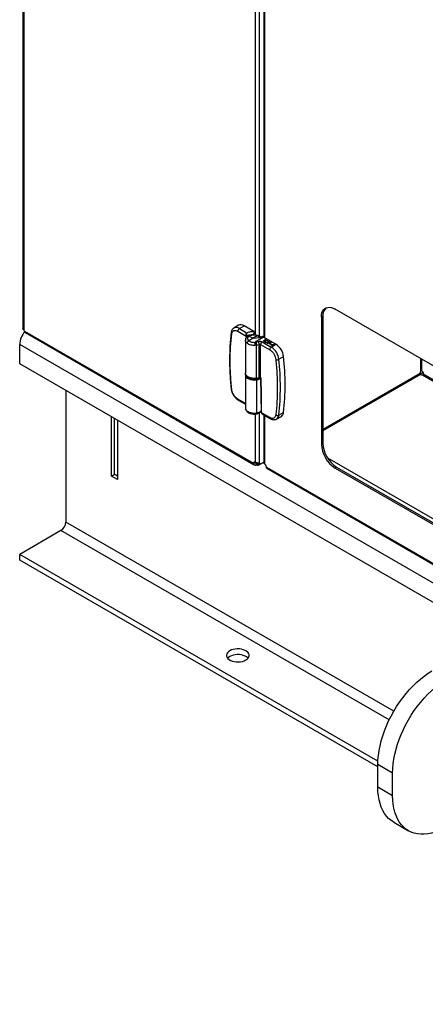
# Model space of a CAD drawing. Units: inches. Extents: x 0.3 to 16.7, y 0.3 to 10.7.
# Drawn here: x 1.1 to 1.5, y 2 to 3.1 of the extents above; entities that cross this region are included whole.
import ezdxf

# ---------------------------------------------------------------- set-up
doc = ezdxf.new("R2010")
doc.units = ezdxf.units.IN
doc.header["$MEASUREMENT"] = 0

msp = doc.modelspace()

# ---------------------------------------------------------------- linework, layer by layer
at = {"color": 7, "linetype": 'Continuous', "lineweight": 25}
for p, q in [((1.32266, 2.72237), (1.32266, 3.4408)), ((1.32733, 2.72072), (1.32733, 3.4419)), ((1.33196, 3.43989), (1.33196, 2.71976)), ((1.33293, 3.43933), (1.33293, 2.7192)), ((1.0612, 3.18465), (1.0612, 2.7296)), ((1.06217, 3.18402), (1.06217, 2.72808)), ((2.09957, 2.35464), (1.41235, 2.75137)), ((1.39853, 2.74339), (1.39688, 2.74243)), ((1.39688, 2.74243), (1.39688, 2.59954)), ((1.39853, 2.74339), (1.39853, 2.60049)), ((1.06307, 2.72668), (1.32055, 2.57804)), ((1.06405, 2.725), (1.32143, 2.57641)), ((1.29532, 2.7248), (1.29533, 2.72486)), ((1.30366, 2.73322), (1.29845, 2.73014)), ((1.30289, 2.72655), (1.31225, 2.72114)), ((1.30461, 2.72955), (1.30985, 2.73263)), ((1.30461, 2.72955), (1.31262, 2.72493)), ((1.32083, 2.72629), (1.30985, 2.73263)), ((1.32181, 2.72558), (1.32083, 2.72629)), ((1.32185, 2.72249), (1.32181, 2.72558)), ((1.31142, 2.71638), (1.31142, 2.67923)), ((1.31225, 2.72114), (1.31225, 2.72116)), ((1.31225, 2.72114), (1.31228, 2.71908)), ((1.31259, 2.72114), (1.31259, 2.72116)), ((1.31261, 2.71956), (1.31259, 2.72114)), ((1.32007, 2.71859), (1.31533, 2.71581)), ((1.31572, 2.7211), (1.32007, 2.71859)), ((1.32481, 2.72128), (1.32007, 2.71859)), ((1.32007, 2.71859), (1.3319, 2.7198)), ((1.32063, 2.7229), (1.32063, 2.72255)), ((1.3319, 2.7198), (1.32216, 2.71407)), ((1.32315, 2.71419), (1.32216, 2.71407)), ((1.32315, 2.71419), (1.32533, 2.71483)), ((1.3256, 2.7209), (1.32482, 2.72128)), ((1.3256, 2.7209), (1.32811, 2.71949)), ((1.32681, 2.72102), (1.32576, 2.72153)), ((1.32894, 2.71982), (1.32681, 2.72102)), ((1.33065, 2.7205), (1.32811, 2.71949)), ((1.33021, 2.71468), (1.34048, 2.70874)), ((1.3319, 2.7198), (1.33065, 2.7205)), ((1.33133, 2.71553), (1.33381, 2.71698)), ((1.33158, 2.71538), (1.33133, 2.71553)), ((1.33133, 2.71553), (1.33133, 2.7155)), ((1.33158, 2.71536), (1.33133, 2.7155)), ((1.33406, 2.71684), (1.33158, 2.71538)), ((1.33406, 2.71681), (1.33158, 2.71536)), ((1.33158, 2.71538), (1.33158, 2.71536)), ((1.34572, 2.71182), (1.3319, 2.7198)), ((1.33321, 2.71733), (1.33349, 2.7175)), ((1.33381, 2.71698), (1.33321, 2.71733)), ((1.33321, 2.71733), (1.33321, 2.71731)), ((1.33379, 2.71697), (1.33321, 2.71731)), ((1.33349, 2.7175), (1.33494, 2.71666)), ((1.33392, 2.71395), (1.33392, 2.71392)), ((1.33466, 2.71649), (1.33406, 2.71684)), ((1.33406, 2.71684), (1.33406, 2.71681)), ((1.33466, 2.71647), (1.33406, 2.71681)), ((1.33415, 2.71549), (1.33415, 2.71547)), ((1.33494, 2.71666), (1.33466, 2.71649)), ((1.33494, 2.71663), (1.33466, 2.71647)), ((1.33466, 2.71649), (1.33466, 2.71647)), ((1.33494, 2.71666), (1.33494, 2.71663)), ((1.336, 2.71283), (1.33877, 2.71445)), ((1.33625, 2.71269), (1.336, 2.71283)), ((1.336, 2.71283), (1.336, 2.7128)), ((1.33625, 2.71266), (1.336, 2.7128)), ((1.33753, 2.71343), (1.33625, 2.71269)), ((1.33753, 2.71341), (1.33625, 2.71266)), ((1.33625, 2.71269), (1.33625, 2.71266)), ((1.33653, 2.71549), (1.33653, 2.71547)), ((1.33682, 2.71397), (1.33682, 2.71394)), ((1.33772, 2.71332), (1.33753, 2.71343)), ((1.33753, 2.71343), (1.33753, 2.71341)), ((1.33772, 2.71329), (1.33753, 2.71341)), ((1.33772, 2.71332), (1.33772, 2.71329)), ((1.33873, 2.71414), (1.33781, 2.7136)), ((1.33781, 2.7136), (1.33829, 2.71332)), ((1.33873, 2.71412), (1.33783, 2.71359)), ((1.33847, 2.71294), (1.33847, 2.71292)), ((1.33924, 2.71385), (1.33873, 2.71414)), ((1.33873, 2.71414), (1.33873, 2.71412)), ((1.33924, 2.71382), (1.33873, 2.71412)), ((1.33877, 2.71445), (1.33931, 2.71414)), ((1.33894, 2.7122), (1.33923, 2.71237)), ((1.33923, 2.71237), (1.34029, 2.71176)), ((1.33924, 2.71385), (1.33924, 2.71382)), ((1.33972, 2.71303), (1.33972, 2.71301)), ((4.2396, 0.87475), (1.05762, 2.71166)), ((1.05762, 2.68998), (1.05762, 2.71166)), ((1.32381, 2.71082), (1.32244, 2.71066)), ((1.32381, 2.71082), (1.32686, 2.71171)), ((1.32381, 2.67374), (1.32381, 2.71082)), ((1.32686, 2.67461), (1.32686, 2.71171)), ((1.32848, 2.67448), (1.32848, 2.71167)), ((1.32848, 2.71167), (1.33876, 2.70574)), ((1.34, 2.71159), (1.33894, 2.7122)), ((1.33894, 2.7122), (1.33894, 2.71218)), ((1.34001, 2.71157), (1.33894, 2.71218)), ((1.33993, 2.7113), (1.34364, 2.71172)), ((1.34124, 2.71055), (1.33993, 2.7113)), ((1.33993, 2.7113), (1.33993, 2.71128)), ((1.34122, 2.71053), (1.33993, 2.71128)), ((1.34029, 2.71176), (1.34, 2.71159)), ((1.34, 2.71159), (1.34001, 2.71157)), ((1.34029, 2.71173), (1.34001, 2.71157)), ((1.34029, 2.71176), (1.34029, 2.71173)), ((1.34048, 2.70874), (1.34572, 2.71182)), ((1.34061, 2.71017), (1.34124, 2.71055)), ((1.34085, 2.71003), (1.34061, 2.71017)), ((1.34061, 2.71017), (1.34061, 2.71015)), ((1.34085, 2.71), (1.34061, 2.71015)), ((1.34273, 2.71142), (1.3407, 2.71119)), ((1.3407, 2.71119), (1.34153, 2.71071)), ((1.34267, 2.71138), (1.34074, 2.71117)), ((1.34149, 2.7104), (1.34085, 2.71003)), ((1.34149, 2.71038), (1.34085, 2.71)), ((1.34085, 2.71003), (1.34085, 2.71)), ((1.34181, 2.71022), (1.34149, 2.7104)), ((1.34149, 2.7104), (1.34149, 2.71038)), ((1.34181, 2.71019), (1.34149, 2.71038)), ((1.34153, 2.71071), (1.34273, 2.71142)), ((1.34369, 2.71169), (1.34178, 2.71057)), ((1.34178, 2.71057), (1.34209, 2.71038)), ((1.34369, 2.71167), (1.3418, 2.71056)), ((1.34209, 2.71038), (1.34181, 2.71022)), ((1.34209, 2.71036), (1.34181, 2.71019)), ((1.34181, 2.71022), (1.34181, 2.71019)), ((1.34209, 2.71038), (1.34209, 2.71036)), ((1.34364, 2.71172), (1.34369, 2.71169)), ((1.34369, 2.71169), (1.34369, 2.71167)), ((1.34907, 2.69504), (1.35435, 2.69805)), ((1.50832, 2.69596), (1.50832, 2.68135)), ((1.50971, 2.68194), (1.50971, 2.69516)), ((4.2396, 0.85306), (1.05762, 2.68998)), ((1.39853, 2.61532), (1.5112, 2.68036)), ((1.31142, 2.67732), (1.31142, 2.64016)), ((1.31166, 2.67754), (1.31189, 2.67652)), ((1.31178, 2.6777), (1.31178, 2.67702)), ((1.32381, 2.67183), (1.32381, 2.63468)), ((1.32749, 2.67342), (1.32859, 2.67424)), ((1.32939, 2.6349), (1.32881, 2.67367)), ((1.50759, 2.67899), (1.39853, 2.61603)), ((1.5082, 2.67792), (1.39853, 2.61461)), ((1.51062, 2.67738), (2.11503, 2.32846)), ((2.11492, 2.33012), (1.51182, 2.67828)), ((1.10955, 2.66), (1.10955, 2.51199)), ((1.31142, 2.64538), (1.30289, 2.6503)), ((1.3034, 2.64918), (1.31142, 2.64455)), ((1.32733, 2.57825), (1.32733, 2.63496)), ((1.33876, 2.62949), (1.32939, 2.6349)), ((1.32939, 2.6349), (1.32939, 2.63488)), ((1.34907, 2.63227), (1.35435, 2.63526)), ((1.16079, 2.56375), (1.16079, 2.63042)), ((1.16369, 2.62874), (1.16369, 2.56622)), ((1.16769, 2.62643), (1.16769, 2.55976)), ((1.32266, 2.57926), (1.32266, 2.63355)), ((1.33033, 2.63353), (1.33927, 2.62837)), ((1.33196, 2.63259), (1.33196, 2.57859)), ((1.33293, 2.63203), (1.33293, 2.57747)), ((1.34656, 2.62785), (1.35183, 2.63082)), ((1.39688, 2.59954), (1.39853, 2.60049)), ((1.40359, 2.58435), (2.11154, 2.17567)), ((1.32055, 2.57804), (1.3222, 2.57899)), ((1.32277, 2.57787), (1.3224, 2.57809)), ((1.32277, 2.5792), (1.32277, 2.57787)), ((1.32328, 2.57816), (1.32277, 2.57787)), ((1.32332, 2.57819), (1.32376, 2.57809)), ((1.32414, 2.57866), (1.32346, 2.57827)), ((1.32376, 2.57809), (1.32346, 2.57827)), ((1.32376, 2.57618), (1.32376, 2.57809)), ((1.32547, 2.57566), (1.33196, 2.57941)), ((1.32547, 2.57757), (1.32608, 2.57792)), ((1.32547, 2.57566), (1.32547, 2.57757)), ((1.32773, 2.57697), (1.32608, 2.57792)), ((1.32773, 2.57697), (1.33196, 2.57941)), ((1.33196, 2.57881), (1.33144, 2.57911)), ((1.33504, 2.57382), (2.17688, 2.08783)), ((1.33551, 2.57243), (2.17776, 2.0862)), ((1.414, 2.5737), (1.41235, 2.57275)), ((1.41235, 2.57275), (2.09957, 2.17602)), ((1.414, 2.5737), (2.10122, 2.17698)), ((1.414, 2.5737), (2.10122, 2.17698)), ((1.16079, 2.56375), (1.16438, 2.56582)), ((1.16769, 2.55976), (1.16079, 2.56375)), ((1.16369, 2.56622), (1.16769, 2.56391)), ((1.10403, 2.50242), (1.05762, 2.47563)), ((1.47296, 2.28944), (1.10403, 2.50242)), ((1.47813, 2.29922), (1.10955, 2.51199)), ((1.46043, 2.2431), (1.05762, 2.47563)), ((1.05762, 2.46925), (1.05762, 2.47563)), ((1.46034, 2.23677), (1.05762, 2.46925)), ((1.47691, 2.22978), (1.46034, 2.23934)), ((1.46034, 2.21383), (1.46034, 2.23934)), ((1.47691, 2.20426), (1.47691, 2.22978)), ((1.47691, 2.20426), (1.46034, 2.21383)), ((1.47814, 2.17448), (1.49472, 2.16491))]:
    msp.add_line(p, q, dxfattribs=at)
at = {"color": 7, "linetype": 'Continuous', "lineweight": 25, "flags": 128}
for points in [[(1.39688, 2.74243), (1.39704, 2.74489), (1.39751, 2.7471), (1.39828, 2.74905), (1.39934, 2.75067), (1.40066, 2.75195), (1.40222, 2.75285), (1.40399, 2.75336), (1.40592, 2.75346), (1.40799, 2.75316), (1.41015, 2.75246), (1.41235, 2.75137)], [(1.32381, 2.67374), (1.32154, 2.67355), (1.31927, 2.67366), (1.3171, 2.67408), (1.31515, 2.67477), (1.31354, 2.6757), (1.31234, 2.67683), (1.31162, 2.67808), (1.31142, 2.67923)], [(1.31156, 2.67827), (1.31142, 2.67748), (1.31142, 2.67732)], [(1.31142, 2.67732), (1.31162, 2.67617), (1.31234, 2.67492), (1.31354, 2.67379), (1.31515, 2.67286), (1.3171, 2.67217), (1.31927, 2.67175), (1.32154, 2.67164), (1.32381, 2.67183)], [(1.32452, 2.67266), (1.32274, 2.67223), (1.32084, 2.67205), (1.31891, 2.67212), (1.31706, 2.67243), (1.31538, 2.67297), (1.31394, 2.67372), (1.31283, 2.67463), (1.3121, 2.67566), (1.31179, 2.67676), (1.31178, 2.67702)], [(1.32374, 2.67368), (1.32375, 2.67365), (1.32377, 2.67364), (1.32378, 2.67363), (1.32379, 2.67364), (1.32379, 2.67365), (1.3238, 2.67367), (1.3238, 2.6737), (1.32381, 2.67374)], [(1.32874, 2.67377), (1.32903, 2.65469), (1.32932, 2.635)], [(1.34654, 2.62784), (1.34621, 2.62768), (1.34596, 2.62758)], [(1.32224, 2.57945), (1.32224, 2.57944), (1.3222, 2.57899)], [(1.31007, 2.35606), (1.31188, 2.35692), (1.31337, 2.35796), (1.31451, 2.35914), (1.31526, 2.36042), (1.31558, 2.36176), (1.31547, 2.36311), (1.31494, 2.36443), (1.31399, 2.36567), (1.31267, 2.36678), (1.31101, 2.36774), (1.30908, 2.3685), (1.30693, 2.36905), (1.30465, 2.36936), (1.30231, 2.36942), (1.29999, 2.36924), (1.29777, 2.36881), (1.29572, 2.36815), (1.29392, 2.36728), (1.29243, 2.36624), (1.29129, 2.36506), (1.29054, 2.36378), (1.29022, 2.36244), (1.29033, 2.36109), (1.29086, 2.35977), (1.29181, 2.35854), (1.29313, 2.35742), (1.29479, 2.35646), (1.29672, 2.3557), (1.29887, 2.35515), (1.30115, 2.35484), (1.30349, 2.35478), (1.30581, 2.35497), (1.30803, 2.3554), (1.31007, 2.35606)], [(1.31433, 2.35891), (1.31399, 2.35929), (1.31267, 2.3604), (1.31101, 2.36136), (1.30908, 2.36213), (1.30693, 2.36267), (1.30465, 2.36298), (1.30231, 2.36304), (1.29999, 2.36286), (1.29777, 2.36243), (1.29572, 2.36177), (1.29392, 2.3609), (1.29243, 2.35986), (1.29147, 2.35891)], [(1.46034, 2.23934), (1.4605, 2.24444), (1.46096, 2.24969), (1.46173, 2.25506), (1.4628, 2.26053), (1.46417, 2.26608), (1.46583, 2.27166), (1.46777, 2.27726), (1.46999, 2.28285), (1.47246, 2.28839), (1.47518, 2.29386), (1.47814, 2.29924), (1.48131, 2.30448), (1.48469, 2.30957), (1.48826, 2.31449), (1.49199, 2.3192), (1.49586, 2.32368), (1.49987, 2.32791), (1.50399, 2.33187), (1.50819, 2.33553), (1.51246, 2.33889), (1.51677, 2.34191), (1.52111, 2.34459)], [(1.47691, 2.22978), (1.47707, 2.23487), (1.47753, 2.24012), (1.4783, 2.24549), (1.47938, 2.25097), (1.48075, 2.25651), (1.48241, 2.2621), (1.48435, 2.2677), (1.48656, 2.27328), (1.48903, 2.27882), (1.49176, 2.2843), (1.49471, 2.28967), (1.49789, 2.29491), (1.50126, 2.30001), (1.50483, 2.30492), (1.50856, 2.30963), (1.51244, 2.31411), (1.51645, 2.31834), (1.52056, 2.3223), (1.52476, 2.32597), (1.52903, 2.32932), (1.53335, 2.33235), (1.53768, 2.33503)], [(1.47814, 2.17448), (1.47814, 2.17448), (1.47518, 2.17644), (1.47246, 2.17877), (1.46999, 2.18146), (1.46777, 2.18449), (1.46583, 2.18785), (1.46417, 2.19151), (1.4628, 2.19548), (1.46173, 2.19971), (1.46096, 2.2042), (1.4605, 2.20891), (1.46034, 2.21383)], [(1.53768, 2.16917), (1.53335, 2.16684), (1.52903, 2.16489), (1.52476, 2.16331), (1.52056, 2.16213), (1.51645, 2.16133), (1.51244, 2.16094), (1.50856, 2.16094), (1.50483, 2.16134), (1.50126, 2.16214), (1.49789, 2.16333), (1.49471, 2.16491), (1.49176, 2.16687), (1.48903, 2.1692), (1.48656, 2.17189), (1.48435, 2.17492), (1.48241, 2.17828), (1.48075, 2.18195), (1.47938, 2.18591), (1.4783, 2.19014), (1.47753, 2.19463), (1.47707, 2.19934), (1.47691, 2.20426)]]:
    msp.add_lwpolyline(points, dxfattribs=at)
at = {"color": 7, "linetype": 'Continuous', "lineweight": 25}
for centre, radius, start, end in [((1.41025, 2.74425), 0.01175, 132.79364, 184.19775), ((1.08206, 2.71038), 0.02447, 140.17173, 176.98489), ((1.05843, 2.72468), 0.00505, 23.3197, 42.28925), ((1.29673, 2.72475), 0.00141, 177.71434, 239.96164), ((1.30103, 2.7246), 0.00611, 54.14671, 114.64696), ((1.30667, 2.72637), 0.00379, 122.9202, 177.36742), ((1.30627, 2.72785), 0.00597, 53.21198, 115.95272), ((1.34254, 2.70557), 0.00379, 122.91217, 177.37545), ((1.33013, 2.69271), 0.01908, 7.00906, 57.14051), ((1.33531, 2.69571), 0.01918, 7.00723, 57.14325), ((1.34706, 2.69882), 0.00428, 250.30839, 297.98777), ((1.06137, 2.66366), 0.2894, 353.77377, 6.22623), ((1.06659, 2.66665), 0.28947, 353.77377, 6.22623), ((1.51192, 2.67893), 0.00433, 146.09975, 179.28453), ((1.50723, 2.67807), 0.00459, 2.6079, 57.3906), ((1.31931, 2.68266), 0.00908, 217.96436, 271.34578), ((1.32286, 2.67183), 0.000946, 0.18804, 21.13378), ((1.32206, 2.68559), 0.01198, 278.3848, 293.60834), ((1.32266, 2.68158), 0.00982, 276.68888, 308.08756), ((1.32243, 2.68023), 0.00786, 285.4404, 314.27042), ((1.32678, 2.6746), 0.0000999, 225.91474, 290.44587), ((1.32674, 2.6746), 0.000117, 306.29534, 7.95582), ((1.32762, 2.67278), 0.00198, 72.30032, 112.48903), ((1.51032, 2.68171), 0.00434, 240.72848, 273.89783), ((1.29631, 2.66223), 0.00102, 193.01892, 253.76562), ((1.30405, 2.65015), 0.00118, 172.67196, 236.02304), ((1.34883, 2.63546), 0.00553, 302.92892, 357.92527), ((1.34, 2.62937), 0.00124, 174.43342, 233.79822), ((1.34756, 2.63535), 0.00343, 235.54806, 296.10007), ((1.34359, 2.63247), 0.00549, 302.51092, 357.94664), ((1.43033, 2.60099), 0.03348, 182.48654, 237.51319), ((1.43199, 2.60195), 0.03348, 182.4872, 237.51246), ((1.32184, 2.57825), 0.0013, 50.79126, 189.2197), ((1.32347, 2.57411), 0.00399, 60.01408, 85.83329), ((1.32347, 2.5722), 0.00399, 60.01393, 85.83119), ((1.32358, 2.57801), 0.00251, 358.02294, 7.99858), ((1.326, 2.57713), 0.00174, 354.64606, 40.02829), ((1.33045, 2.57361), 0.00459, 2.60788, 57.39112), ((1.09756, 2.51254), 0.01201, 302.6065, 357.39336)]:
    msp.add_arc(centre, radius, start, end, dxfattribs=at)
for points, knots in [([(1.06217, 2.72808), (1.06201, 2.72821), (1.06171, 2.72845), (1.06139, 2.72889), (1.06122, 2.72927), (1.06121, 2.72951), (1.06121, 2.7296)], [0, 0, 0, 0, 0.3319965, 0.6155072, 0.856723, 1, 1, 1, 1]), ([(1.06406, 2.72501), (1.064, 2.72504), (1.06369, 2.7252), (1.06331, 2.7258), (1.06315, 2.72638), (1.06307, 2.72668)], [0, 0, 0, 0, 0.0932486, 0.5268542, 1, 1, 1, 1]), ([(1.29535, 2.72479), (1.29518, 2.72337), (1.29469, 2.71927), (1.29416, 2.71243), (1.29374, 2.70423), (1.29358, 2.69587), (1.29366, 2.68738), (1.29399, 2.67876), (1.29452, 2.67028), (1.29507, 2.66469), (1.29533, 2.662)], [0, 0, 0, 0, 0.06827899, 0.19657911, 0.32713534, 0.45992296, 0.59490846, 0.73205012, 0.87129619, 1, 1, 1, 1]), ([(1.29603, 2.66125), (1.29554, 2.66667), (1.29459, 2.67735), (1.29421, 2.6932), (1.29456, 2.70856), (1.29554, 2.71859), (1.29603, 2.72352)], [0, 0, 0, 0, 0.2615806, 0.5156146, 0.7618195, 1, 1, 1, 1]), ([(1.29851, 2.73013), (1.29819, 2.72993), (1.29745, 2.72948), (1.29656, 2.72843), (1.29585, 2.7271), (1.29545, 2.72585), (1.29538, 2.72506), (1.29535, 2.7248)], [0, 0, 0, 0, 0.1760104, 0.3989378, 0.6315993, 0.8762896, 1, 1, 1, 1]), ([(1.29603, 2.72352), (1.29618, 2.72431), (1.29648, 2.7258), (1.29824, 2.72745), (1.30068, 2.72762), (1.30212, 2.72692), (1.30289, 2.72655)], [0, 0, 0, 0, 0.25474875, 0.48553164, 0.72625869, 1, 1, 1, 1]), ([(1.31225, 2.72116), (1.31225, 2.72132), (1.31225, 2.72166), (1.31227, 2.72217), (1.3123, 2.7227), (1.31236, 2.72337), (1.31244, 2.72409), (1.31255, 2.72464), (1.31261, 2.72489), (1.31262, 2.72492), (1.31262, 2.72493)], [0, 0, 0, 0, 0.1243633, 0.2685828, 0.4027686, 0.5496162, 0.798974, 0.973686, 0.9968294, 1, 1, 1, 1]), ([(1.31262, 2.72493), (1.31261, 2.72468), (1.31257, 2.72413), (1.31256, 2.7234), (1.31257, 2.72273), (1.31257, 2.7222), (1.31258, 2.72167), (1.31259, 2.72132), (1.31259, 2.72116)], [0, 0, 0, 0, 0.19601911, 0.44221251, 0.58007981, 0.72444778, 0.86813981, 1, 1, 1, 1]), ([(1.31262, 2.72493), (1.31393, 2.72533), (1.3166, 2.72617), (1.3194, 2.72625), (1.32083, 2.72629)], [0, 0, 0, 0, 0.4868734, 1, 1, 1, 1]), ([(1.32181, 2.72558), (1.32156, 2.72527), (1.32115, 2.72473), (1.32079, 2.72391), (1.32064, 2.72332), (1.32063, 2.723), (1.32063, 2.7229)], [0, 0, 0, 0, 0.400713, 0.6770057, 0.8983088, 1, 1, 1, 1]), ([(1.31335, 2.71296), (1.31298, 2.71328), (1.31227, 2.71391), (1.3116, 2.71512), (1.31131, 2.71606), (1.31143, 2.71651), (1.31143, 2.71653)], [0, 0, 0, 0, 0.34594041, 0.67111101, 0.98732437, 1, 1, 1, 1]), ([(1.3119, 2.71853), (1.31177, 2.71819), (1.31149, 2.71751), (1.31144, 2.71678), (1.31142, 2.71642)], [0, 0, 0, 0, 0.5026071, 1, 1, 1, 1]), ([(1.31451, 2.72124), (1.31394, 2.72086), (1.31286, 2.72015), (1.31221, 2.71905), (1.3119, 2.71853)], [0, 0, 0, 0, 0.535487, 1, 1, 1, 1]), ([(1.31194, 2.71852), (1.31195, 2.71857), (1.31202, 2.7189), (1.31256, 2.71927), (1.31332, 2.71954), (1.31384, 2.7195), (1.31411, 2.71948)], [0, 0, 0, 0, 0.0564665, 0.3947916, 0.6858867, 1, 1, 1, 1]), ([(1.31225, 2.72116), (1.31228, 2.72115), (1.31234, 2.72112), (1.31243, 2.72112), (1.31252, 2.72113), (1.31256, 2.72115), (1.31259, 2.72116)], [0, 0, 0, 0, 0.26499702, 0.55876944, 0.78895248, 1, 1, 1, 1]), ([(1.31225, 2.72114), (1.31228, 2.72113), (1.31234, 2.7211), (1.31243, 2.7211), (1.31252, 2.72111), (1.31256, 2.72113), (1.31259, 2.72114)], [0, 0, 0, 0, 0.2640675, 0.5578202, 0.7882877, 1, 1, 1, 1]), ([(1.31259, 2.72116), (1.31329, 2.72147), (1.31468, 2.72209), (1.31738, 2.72275), (1.31937, 2.72284), (1.32063, 2.7229)], [0, 0, 0, 0, 0.2794774, 0.5459914, 1, 1, 1, 1]), ([(1.31532, 2.7158), (1.31515, 2.71572), (1.31474, 2.7155), (1.31426, 2.71506), (1.31388, 2.71456), (1.31361, 2.71408), (1.3134, 2.71354), (1.31337, 2.71316), (1.31335, 2.71296)], [0, 0, 0, 0, 0.1586098, 0.3878256, 0.5278539, 0.6806625, 0.8404607, 1, 1, 1, 1]), ([(1.32244, 2.71066), (1.32166, 2.71064), (1.32005, 2.71059), (1.31765, 2.71097), (1.31533, 2.71167), (1.314, 2.71254), (1.31335, 2.71296)], [0, 0, 0, 0, 0.24659514, 0.50384879, 0.7593861, 1, 1, 1, 1]), ([(1.31411, 2.71948), (1.314, 2.71917), (1.31379, 2.71854), (1.31394, 2.71751), (1.31447, 2.71655), (1.31503, 2.71606), (1.31532, 2.7158)], [0, 0, 0, 0, 0.2333607, 0.4685531, 0.7216463, 1, 1, 1, 1]), ([(1.31572, 2.7211), (1.31537, 2.72087), (1.31471, 2.72045), (1.3143, 2.71979), (1.31411, 2.71948)], [0, 0, 0, 0, 0.5367117, 1, 1, 1, 1]), ([(1.31812, 2.72242), (1.31746, 2.7223), (1.31619, 2.72206), (1.31503, 2.72149), (1.31446, 2.72121)], [0, 0, 0, 0, 0.51269866, 1, 1, 1, 1]), ([(1.31449, 2.72122), (1.31458, 2.72126), (1.31483, 2.72138), (1.31529, 2.72132), (1.31558, 2.72117), (1.31572, 2.7211)], [0, 0, 0, 0, 0.2228171, 0.6449521, 1, 1, 1, 1]), ([(1.31533, 2.71581), (1.31576, 2.71551), (1.31668, 2.71489), (1.31837, 2.71434), (1.32023, 2.71401), (1.32151, 2.71404), (1.32214, 2.71406)], [0, 0, 0, 0, 0.2159943, 0.4661518, 0.7345484, 1, 1, 1, 1]), ([(1.31849, 2.72201), (1.31799, 2.72192), (1.31702, 2.72174), (1.31614, 2.72131), (1.31572, 2.7211)], [0, 0, 0, 0, 0.5227741, 1, 1, 1, 1]), ([(1.31791, 2.72205), (1.31791, 2.72206), (1.31792, 2.7222), (1.318, 2.72249), (1.31837, 2.72233), (1.31844, 2.72213), (1.31849, 2.72201)], [0, 0, 0, 0, 0.0326186, 0.3997861, 0.6002846, 1, 1, 1, 1]), ([(1.32583, 2.7215), (1.32525, 2.72172), (1.32404, 2.72218), (1.3221, 2.72251), (1.3201, 2.72264), (1.31877, 2.72249), (1.31812, 2.72242)], [0, 0, 0, 0, 0.2385736, 0.490367, 0.7476458, 1, 1, 1, 1]), ([(1.32481, 2.72128), (1.32434, 2.72146), (1.32336, 2.72182), (1.32178, 2.72209), (1.32014, 2.72219), (1.31904, 2.72207), (1.31849, 2.72201)], [0, 0, 0, 0, 0.23525751, 0.48571368, 0.74403025, 1, 1, 1, 1]), ([(1.32216, 2.71407), (1.32215, 2.71407), (1.32215, 2.71407), (1.32214, 2.71406), (1.32214, 2.71406), (1.32214, 2.71406)], [0, 0, 0, 0, 0.6135142, 0.8201556, 1, 1, 1, 1]), ([(1.32244, 2.71066), (1.32244, 2.71095), (1.32243, 2.71155), (1.32236, 2.71245), (1.32228, 2.7133), (1.32218, 2.71382), (1.32214, 2.71406)], [0, 0, 0, 0, 0.2540323, 0.532385, 0.7938757, 1, 1, 1, 1]), ([(1.32315, 2.71419), (1.32325, 2.71393), (1.32347, 2.71335), (1.32364, 2.71247), (1.32377, 2.7116), (1.32379, 2.71107), (1.32381, 2.71082)], [0, 0, 0, 0, 0.2381214, 0.5370632, 0.7799162, 1, 1, 1, 1]), ([(1.32577, 2.72151), (1.32573, 2.72153), (1.32555, 2.72161), (1.32518, 2.72153), (1.32494, 2.72136), (1.32482, 2.72128)], [0, 0, 0, 0, 0.1319982, 0.5822713, 1, 1, 1, 1]), ([(1.32533, 2.71483), (1.32571, 2.71497), (1.32651, 2.71526), (1.32782, 2.71533), (1.32911, 2.71518), (1.32986, 2.71484), (1.33021, 2.71468)], [0, 0, 0, 0, 0.2363988, 0.5078025, 0.7747305, 1, 1, 1, 1]), ([(1.32533, 2.71483), (1.32556, 2.71462), (1.32605, 2.71416), (1.32649, 2.71332), (1.32679, 2.71249), (1.32684, 2.71196), (1.32686, 2.71171)], [0, 0, 0, 0, 0.2600162, 0.5570839, 0.7898935, 1, 1, 1, 1]), ([(1.32679, 2.72099), (1.32677, 2.72101), (1.32661, 2.72117), (1.32613, 2.72114), (1.32579, 2.72098), (1.3256, 2.7209)], [0, 0, 0, 0, 0.0943914, 0.5064044, 1, 1, 1, 1]), ([(1.33021, 2.71468), (1.32997, 2.71451), (1.32949, 2.71415), (1.32896, 2.71339), (1.32857, 2.71255), (1.32851, 2.71196), (1.32848, 2.71167)], [0, 0, 0, 0, 0.2377555, 0.5005095, 0.763022, 1, 1, 1, 1]), ([(1.33392, 2.71395), (1.33373, 2.71407), (1.33339, 2.7143), (1.33325, 2.71488), (1.33348, 2.71535), (1.33375, 2.71554), (1.3339, 2.71564)], [0, 0, 0, 0, 0.30449431, 0.55051477, 0.75346783, 1, 1, 1, 1]), ([(1.33392, 2.71392), (1.33371, 2.71405), (1.33342, 2.71422), (1.33338, 2.71454), (1.33336, 2.71464)], [0, 0, 0, 0, 0.69102231, 1, 1, 1, 1]), ([(1.33415, 2.71549), (1.334, 2.71539), (1.33372, 2.7152), (1.33364, 2.71472), (1.33385, 2.71435), (1.33407, 2.7142), (1.33419, 2.71412)], [0, 0, 0, 0, 0.3031784, 0.5479991, 0.7527761, 1, 1, 1, 1]), ([(1.33415, 2.71547), (1.33398, 2.71537), (1.33376, 2.71523), (1.33374, 2.71499), (1.33373, 2.71493)], [0, 0, 0, 0, 0.7421183, 1, 1, 1, 1]), ([(1.3339, 2.71564), (1.33415, 2.71575), (1.33467, 2.71598), (1.33547, 2.71603), (1.33621, 2.71594), (1.33661, 2.71576), (1.3368, 2.71567)], [0, 0, 0, 0, 0.267582, 0.5634664, 0.7929022, 1, 1, 1, 1]), ([(1.33682, 2.71397), (1.33657, 2.71386), (1.33605, 2.71362), (1.33524, 2.71359), (1.3345, 2.71367), (1.33411, 2.71386), (1.33392, 2.71395)], [0, 0, 0, 0, 0.2676048, 0.5643058, 0.7936203, 1, 1, 1, 1]), ([(1.33682, 2.71394), (1.33657, 2.71383), (1.33605, 2.71359), (1.33524, 2.71356), (1.3345, 2.71365), (1.33411, 2.71383), (1.33392, 2.71392)], [0, 0, 0, 0, 0.2675382, 0.5642662, 0.7936016, 1, 1, 1, 1]), ([(1.33653, 2.71549), (1.33633, 2.71558), (1.3359, 2.71577), (1.33524, 2.7158), (1.33463, 2.71572), (1.33431, 2.71557), (1.33415, 2.71549)], [0, 0, 0, 0, 0.267232, 0.562953, 0.7926864, 1, 1, 1, 1]), ([(1.33653, 2.71547), (1.33633, 2.71556), (1.3359, 2.71574), (1.33524, 2.71578), (1.33463, 2.7157), (1.33431, 2.71554), (1.33415, 2.71547)], [0, 0, 0, 0, 0.2672317, 0.5630709, 0.7926866, 1, 1, 1, 1]), ([(1.33419, 2.71412), (1.33439, 2.71403), (1.33482, 2.71384), (1.33548, 2.7138), (1.33609, 2.71388), (1.33642, 2.71404), (1.33657, 2.71411)], [0, 0, 0, 0, 0.2664824, 0.5621109, 0.7922231, 1, 1, 1, 1]), ([(1.33657, 2.71411), (1.33672, 2.71422), (1.337, 2.7144), (1.33709, 2.71489), (1.33687, 2.71526), (1.33665, 2.71541), (1.33653, 2.71549)], [0, 0, 0, 0, 0.3033887, 0.548061, 0.7540531, 1, 1, 1, 1]), ([(1.33699, 2.71463), (1.33702, 2.71471), (1.33707, 2.71492), (1.33686, 2.71524), (1.33665, 2.71539), (1.33653, 2.71547)], [0, 0, 0, 0, 0.23640286, 0.58444748, 1, 1, 1, 1]), ([(1.3368, 2.71567), (1.33699, 2.71554), (1.33734, 2.71532), (1.33749, 2.71473), (1.33725, 2.71425), (1.33697, 2.71407), (1.33682, 2.71397)], [0, 0, 0, 0, 0.304788, 0.5504196, 0.7533643, 1, 1, 1, 1]), ([(1.33737, 2.71491), (1.3374, 2.71483), (1.33747, 2.71462), (1.33723, 2.71422), (1.33697, 2.71404), (1.33682, 2.71394)], [0, 0, 0, 0, 0.1921721, 0.5567247, 1, 1, 1, 1]), ([(1.33847, 2.71294), (1.33833, 2.71301), (1.33807, 2.71312), (1.33783, 2.71326), (1.33772, 2.71332)], [0, 0, 0, 0, 0.5692824, 1, 1, 1, 1]), ([(1.33847, 2.71292), (1.33833, 2.71298), (1.33807, 2.71309), (1.33783, 2.71323), (1.33772, 2.71329)], [0, 0, 0, 0, 0.5692903, 1, 1, 1, 1]), ([(1.33829, 2.71332), (1.33847, 2.71322), (1.33869, 2.71309), (1.33901, 2.71306), (1.33923, 2.71307), (1.33938, 2.71314), (1.33948, 2.71318)], [0, 0, 0, 0, 0.47777402, 0.61328668, 0.75043911, 1, 1, 1, 1]), ([(1.33972, 2.71303), (1.33962, 2.71298), (1.33941, 2.71288), (1.33907, 2.71284), (1.33875, 2.71286), (1.33856, 2.71291), (1.33847, 2.71294)], [0, 0, 0, 0, 0.2600346, 0.5499216, 0.7807306, 1, 1, 1, 1]), ([(1.33972, 2.71301), (1.33962, 2.71296), (1.33941, 2.71285), (1.33907, 2.71281), (1.33875, 2.71283), (1.33856, 2.71289), (1.33847, 2.71292)], [0, 0, 0, 0, 0.2600912, 0.5498169, 0.7809024, 1, 1, 1, 1]), ([(1.33948, 2.71318), (1.33954, 2.71323), (1.33963, 2.7133), (1.33967, 2.71344), (1.33959, 2.71367), (1.3394, 2.71377), (1.33924, 2.71385)], [0, 0, 0, 0, 0.2511412, 0.3567323, 0.4633667, 1, 1, 1, 1]), ([(1.33965, 2.71336), (1.33965, 2.71338), (1.33967, 2.71343), (1.33958, 2.71365), (1.33939, 2.71375), (1.33924, 2.71382)], [0, 0, 0, 0, 0.0872802, 0.2385816, 1, 1, 1, 1]), ([(1.33931, 2.71414), (1.33942, 2.71407), (1.33963, 2.71395), (1.33982, 2.71381), (1.33989, 2.71375)], [0, 0, 0, 0, 0.5726474, 1, 1, 1, 1]), ([(1.33989, 2.71375), (1.33995, 2.71369), (1.34005, 2.71357), (1.34004, 2.71333), (1.33991, 2.71315), (1.33979, 2.71308), (1.33972, 2.71303)], [0, 0, 0, 0, 0.2745746, 0.5216429, 0.7420285, 1, 1, 1, 1]), ([(1.34003, 2.71348), (1.34003, 2.71342), (1.34004, 2.71329), (1.3399, 2.71313), (1.33979, 2.71305), (1.33972, 2.71301)], [0, 0, 0, 0, 0.2984041, 0.6214149, 1, 1, 1, 1]), ([(1.32686, 2.71171), (1.32693, 2.71174), (1.32708, 2.7118), (1.32739, 2.71187), (1.32777, 2.71188), (1.32816, 2.71182), (1.32838, 2.71172), (1.32848, 2.71167)], [0, 0, 0, 0, 0.1436427, 0.2889948, 0.5667481, 0.8074924, 1, 1, 1, 1]), ([(1.33876, 2.70574), (1.33958, 2.70516), (1.34138, 2.70389), (1.34343, 2.70114), (1.34502, 2.69805), (1.34543, 2.69583), (1.34562, 2.69479)], [0, 0, 0, 0, 0.2254618, 0.4926507, 0.7640615, 1, 1, 1, 1]), ([(1.34562, 2.69479), (1.3461, 2.68937), (1.34705, 2.67869), (1.34743, 2.66284), (1.34709, 2.64748), (1.3461, 2.63745), (1.34562, 2.63252)], [0, 0, 0, 0, 0.2615806, 0.5156146, 0.7618195, 1, 1, 1, 1]), ([(1.50971, 2.68194), (1.50964, 2.68196), (1.50952, 2.68201), (1.50933, 2.68203), (1.50916, 2.68202), (1.50894, 2.68194), (1.50863, 2.68174), (1.50844, 2.6815), (1.50832, 2.68135)], [0, 0, 0, 0, 0.1257754, 0.2428955, 0.3459198, 0.4319795, 0.6654158, 1, 1, 1, 1]), ([(1.32374, 2.67368), (1.32293, 2.67359), (1.32128, 2.67343), (1.31951, 2.67349), (1.31861, 2.67371), (1.31852, 2.67374)], [0, 0, 0, 0, 0.4671731, 0.9510412, 1, 1, 1, 1]), ([(1.31852, 2.67223), (1.31861, 2.67221), (1.31951, 2.67198), (1.32128, 2.67192), (1.32293, 2.67209), (1.32374, 2.67217)], [0, 0, 0, 0, 0.0489572, 0.5328261, 1, 1, 1, 1]), ([(1.32374, 2.67217), (1.32442, 2.6723), (1.32573, 2.67255), (1.32692, 2.67314), (1.32749, 2.67342)], [0, 0, 0, 0, 0.5226214, 1, 1, 1, 1]), ([(1.32834, 2.67459), (1.32821, 2.67463), (1.32794, 2.6747), (1.32751, 2.67471), (1.32708, 2.67467), (1.32683, 2.67457), (1.32671, 2.67453)], [0, 0, 0, 0, 0.2423107, 0.5069586, 0.7677264, 1, 1, 1, 1]), ([(1.32681, 2.6745), (1.32692, 2.67454), (1.32715, 2.67463), (1.32752, 2.67467), (1.3279, 2.67466), (1.32814, 2.67459), (1.32826, 2.67456)], [0, 0, 0, 0, 0.2370317, 0.4921134, 0.7513276, 1, 1, 1, 1]), ([(1.32848, 2.67448), (1.32844, 2.67452), (1.32837, 2.6746), (1.32827, 2.67465), (1.32822, 2.67467)], [0, 0, 0, 0, 0.5149995, 1, 1, 1, 1]), ([(1.32834, 2.67459), (1.32833, 2.67458), (1.3283, 2.67456), (1.32825, 2.67456), (1.32822, 2.67461), (1.32822, 2.67465), (1.32822, 2.67467)], [0, 0, 0, 0, 0.26864073, 0.45603942, 0.67651503, 1, 1, 1, 1]), ([(1.32826, 2.67456), (1.3283, 2.67454), (1.32838, 2.67451), (1.32844, 2.67445), (1.32847, 2.67442)], [0, 0, 0, 0, 0.4787388, 1, 1, 1, 1]), ([(1.32847, 2.67442), (1.32847, 2.67442), (1.32846, 2.67444), (1.32847, 2.67446), (1.32848, 2.67448)], [0, 0, 0, 0, 0.3413461, 1, 1, 1, 1]), ([(1.32847, 2.67442), (1.32851, 2.67437), (1.32858, 2.67427), (1.32867, 2.6741), (1.32872, 2.67393), (1.32873, 2.67382), (1.32874, 2.67377)], [0, 0, 0, 0, 0.2679005, 0.5307926, 0.7777436, 1, 1, 1, 1]), ([(1.32881, 2.67367), (1.32881, 2.67374), (1.32879, 2.67388), (1.32872, 2.67409), (1.32862, 2.67429), (1.32853, 2.67442), (1.32848, 2.67448)], [0, 0, 0, 0, 0.2288289, 0.4793941, 0.7401234, 1, 1, 1, 1]), ([(1.32881, 2.67367), (1.32879, 2.67369), (1.32875, 2.67371), (1.32874, 2.67375), (1.32874, 2.67377)], [0, 0, 0, 0, 0.5982486, 1, 1, 1, 1]), ([(1.51062, 2.67738), (1.51081, 2.6774), (1.51111, 2.67744), (1.51148, 2.67762), (1.51167, 2.67785), (1.51178, 2.67807), (1.5118, 2.67821), (1.51182, 2.67828)], [0, 0, 0, 0, 0.3419258, 0.5497761, 0.7401175, 0.8651225, 1, 1, 1, 1]), ([(1.29532, 2.662), (1.29539, 2.6615), (1.29553, 2.66047), (1.2959, 2.6591), (1.29634, 2.65783), (1.29688, 2.65657), (1.29767, 2.65506), (1.29853, 2.65376), (1.29945, 2.65257), (1.30027, 2.65164), (1.30132, 2.65065), (1.30235, 2.64981), (1.30309, 2.64938), (1.3034, 2.6492)], [0, 0, 0, 0, 0.0979514, 0.1974773, 0.2719168, 0.3559789, 0.4591599, 0.5984157, 0.65458, 0.7456684, 0.8367935, 0.9305523, 1, 1, 1, 1]), ([(1.30289, 2.6503), (1.30206, 2.65088), (1.30027, 2.65215), (1.29822, 2.6549), (1.29663, 2.65799), (1.29622, 2.66022), (1.29603, 2.66125)], [0, 0, 0, 0, 0.2254618, 0.4926507, 0.7640615, 1, 1, 1, 1]), ([(1.31143, 2.63989), (1.31154, 2.6393), (1.31176, 2.6381), (1.31283, 2.63657), (1.31423, 2.63533), (1.31536, 2.63478), (1.31593, 2.6345)], [0, 0, 0, 0, 0.2446828, 0.4908745, 0.742555, 1, 1, 1, 1]), ([(1.31149, 2.64024), (1.31147, 2.64002), (1.31143, 2.63927), (1.31211, 2.638), (1.31344, 2.63662), (1.3147, 2.63598), (1.31539, 2.63563)], [0, 0, 0, 0, 0.1059883, 0.3465915, 0.6396004, 1, 1, 1, 1]), ([(1.31539, 2.63563), (1.31597, 2.63542), (1.3172, 2.63495), (1.31925, 2.63459), (1.32148, 2.63443), (1.32302, 2.6346), (1.32381, 2.63468)], [0, 0, 0, 0, 0.2167085, 0.4598204, 0.7238531, 1, 1, 1, 1]), ([(1.31588, 2.63453), (1.31585, 2.63454), (1.31572, 2.63459), (1.31555, 2.6348), (1.31541, 2.63517), (1.3154, 2.63546), (1.31539, 2.63563)], [0, 0, 0, 0, 0.0872868, 0.3130508, 0.6082521, 1, 1, 1, 1]), ([(1.32353, 2.63362), (1.32418, 2.63374), (1.32546, 2.63398), (1.32662, 2.63455), (1.32718, 2.63483)], [0, 0, 0, 0, 0.5131746, 1, 1, 1, 1]), ([(1.32381, 2.63468), (1.32451, 2.63481), (1.32585, 2.63506), (1.32708, 2.63566), (1.32767, 2.63595)], [0, 0, 0, 0, 0.52287403, 1, 1, 1, 1]), ([(1.32713, 2.63481), (1.32772, 2.63518), (1.32862, 2.63575), (1.32917, 2.63665), (1.32936, 2.63696)], [0, 0, 0, 0, 0.6498533, 1, 1, 1, 1]), ([(1.32767, 2.63595), (1.32766, 2.63577), (1.32764, 2.63545), (1.32745, 2.63507), (1.32727, 2.63486), (1.32716, 2.63482), (1.32715, 2.63482)], [0, 0, 0, 0, 0.4062054, 0.7242304, 0.9840074, 1, 1, 1, 1]), ([(1.32767, 2.63595), (1.32817, 2.63625), (1.3288, 2.63662), (1.3292, 2.63721), (1.32928, 2.63733)], [0, 0, 0, 0, 0.8047145, 1, 1, 1, 1]), ([(1.32939, 2.6349), (1.32937, 2.63492), (1.32933, 2.63494), (1.32933, 2.63498), (1.32932, 2.635)], [0, 0, 0, 0, 0.5992022, 1, 1, 1, 1]), ([(1.32939, 2.63488), (1.32937, 2.6349), (1.32933, 2.63492), (1.32933, 2.63497), (1.32932, 2.63499)], [0, 0, 0, 0, 0.5520239, 1, 1, 1, 1]), ([(1.32939, 2.63488), (1.32941, 2.63474), (1.32945, 2.63444), (1.32969, 2.63405), (1.32999, 2.63374), (1.33023, 2.6336), (1.33034, 2.63354)], [0, 0, 0, 0, 0.2501449, 0.5200799, 0.7762308, 1, 1, 1, 1]), ([(1.31583, 2.63454), (1.31642, 2.63432), (1.31762, 2.63386), (1.31955, 2.63353), (1.32155, 2.63341), (1.32287, 2.63355), (1.32353, 2.63362)], [0, 0, 0, 0, 0.23898431, 0.49083789, 0.74743427, 1, 1, 1, 1]), ([(1.32381, 2.63468), (1.3238, 2.63448), (1.32378, 2.63417), (1.32367, 2.63359), (1.32354, 2.63364), (1.32353, 2.63364)], [0, 0, 0, 0, 0.64019657, 0.96709336, 1, 1, 1, 1]), ([(1.34562, 2.63252), (1.34546, 2.63174), (1.34517, 2.63025), (1.3434, 2.6286), (1.34096, 2.62842), (1.33952, 2.62912), (1.33876, 2.62949)], [0, 0, 0, 0, 0.25474875, 0.48553164, 0.72625869, 1, 1, 1, 1]), ([(1.33927, 2.62839), (1.33938, 2.62832), (1.33989, 2.628), (1.34089, 2.62757), (1.34225, 2.62718), (1.34365, 2.62704), (1.34503, 2.62722), (1.34601, 2.6275), (1.34645, 2.62781), (1.34651, 2.62785)], [0, 0, 0, 0, 0.0491853, 0.2385711, 0.4242991, 0.6067603, 0.7878892, 0.9717819, 1, 1, 1, 1]), ([(1.32055, 2.57804), (1.32059, 2.57777), (1.32065, 2.57729), (1.321, 2.57672), (1.32143, 2.57639), (1.32202, 2.57616), (1.32281, 2.57607), (1.32343, 2.57615), (1.32376, 2.57618)], [0, 0, 0, 0, 0.18652986, 0.33270775, 0.45425752, 0.56063848, 0.77017852, 1, 1, 1, 1]), ([(1.3222, 2.57899), (1.32222, 2.5789), (1.32227, 2.57874), (1.32242, 2.57855), (1.32254, 2.57847), (1.3226, 2.57843)], [0, 0, 0, 0, 0.37874316, 0.71013949, 1, 1, 1, 1]), ([(1.32733, 2.57825), (1.32701, 2.57826), (1.32628, 2.57828), (1.32533, 2.57838), (1.32449, 2.57855), (1.32384, 2.57873), (1.32322, 2.57895), (1.32284, 2.57916), (1.32266, 2.57926)], [0, 0, 0, 0, 0.2003806, 0.4540391, 0.5925987, 0.7331956, 0.8707094, 1, 1, 1, 1]), ([(1.33293, 2.57747), (1.33272, 2.57759), (1.33237, 2.5778), (1.33202, 2.57821), (1.33198, 2.57848), (1.33196, 2.57859)], [0, 0, 0, 0, 0.4682793, 0.7902326, 1, 1, 1, 1]), ([(1.33551, 2.57244), (1.33545, 2.57248), (1.3353, 2.57258), (1.33515, 2.57289), (1.33505, 2.57331), (1.33504, 2.57364), (1.33504, 2.57382)], [0, 0, 0, 0, 0.1363469, 0.3606205, 0.6470268, 1, 1, 1, 1])]:
    msp.add_open_spline(points, degree=3, knots=knots, dxfattribs=at)

doc.saveas('drawing.dxf')
